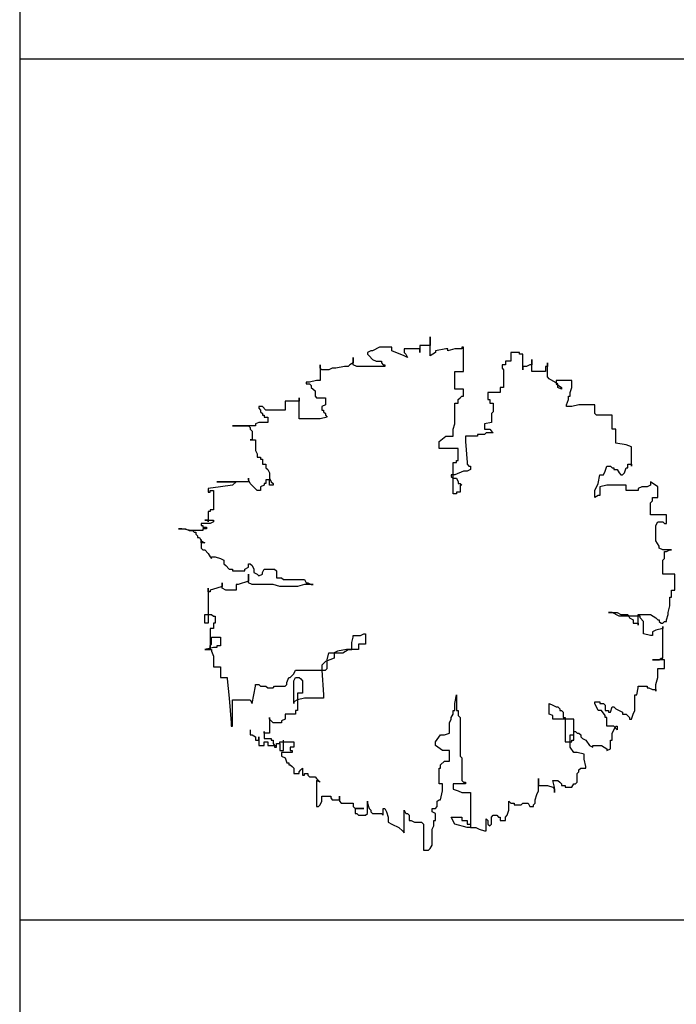
# Model space of a CAD drawing. Extents: x -1448371 to -1448041, y 845187 to 845399.
# Drawn here: x -1448072 to -1448070, y 845317 to 845320 of the extents above; entities that cross this region are included whole.
import ezdxf

# ---------------------------------------------------------------- set-up
doc = ezdxf.new("R2010")
doc.units = 0
doc.header["$LTSCALE"] = 2.5
doc.header["$MEASUREMENT"] = 0
doc.layers.get('0').update_dxf_attribs({"color": 8, "linetype": 'CONTINUOUS'})
doc.layers.add('FOLHA-TOP', color=7, linetype='CONTINUOUS')

# ---------------------------------------------------------------- blocks, each defined once
blk = doc.blocks.new('BLKCONV')
at = {"color": 4}
blk.add_line((0.050004, -0.010631), (0.050004, -0.139703), dxfattribs=at)
at = {"color": 8}
for p, q in [((0.099696, -0.099703), (0.050004, -0.099703)), ((0.099696, -0.109703), (0.050004, -0.109703))]:
    blk.add_line(p, q, dxfattribs=at)
at = {"color": 3}
for p, q in [((0.054772, -0.103148), (0.054772, -0.102925)), ((0.054772, -0.102925), (0.054772, -0.103026)), ((0.054183, -0.103047), (0.054102, -0.103088)), ((0.054325, -0.103047), (0.054183, -0.103047)), ((0.054325, -0.103088), (0.054325, -0.103047)), ((0.054772, -0.103026), (0.054649, -0.103026)), ((0.054649, -0.103026), (0.054649, -0.103108)), ((0.055157, -0.103047), (0.055136, -0.103047)), ((0.055136, -0.103047), (0.055136, -0.103067)), ((0.055157, -0.103331), (0.055157, -0.103047)), ((0.054081, -0.103088), (0.054041, -0.103108)), ((0.054041, -0.103108), (0.054041, -0.103127)), ((0.054041, -0.103127), (0.054062, -0.103148)), ((0.054062, -0.103148), (0.054102, -0.103189)), ((0.054102, -0.103088), (0.054081, -0.103088)), ((0.054467, -0.103148), (0.054325, -0.103088)), ((0.054649, -0.103067), (0.054467, -0.103067)), ((0.054467, -0.103067), (0.054467, -0.103108)), ((0.054467, -0.103108), (0.054488, -0.103127)), ((0.054507, -0.103168), (0.054467, -0.103148)), ((0.054488, -0.103127), (0.054507, -0.103168)), ((0.054649, -0.103108), (0.054649, -0.103067)), ((0.054833, -0.103108), (0.054772, -0.103148)), ((0.054954, -0.103067), (0.054833, -0.103088)), ((0.054833, -0.103088), (0.054833, -0.103108)), ((0.054975, -0.103067), (0.054954, -0.103067)), ((0.055056, -0.103067), (0.054975, -0.103088)), ((0.054975, -0.103088), (0.054975, -0.103067)), ((0.055136, -0.103067), (0.055056, -0.103067)), ((0.055808, -0.103108), (0.055706, -0.103108)), ((0.055706, -0.103108), (0.055706, -0.103209)), ((0.055808, -0.103127), (0.055808, -0.103108)), ((0.055848, -0.103127), (0.055808, -0.103127)), ((0.055848, -0.10331), (0.055848, -0.103127)), ((0.053492, -0.10329), (0.053492, -0.10325)), ((0.053492, -0.10325), (0.053492, -0.103432)), ((0.053776, -0.103271), (0.053674, -0.10329)), ((0.053819, -0.103271), (0.053776, -0.103271)), ((0.053837, -0.10325), (0.053819, -0.103271)), ((0.053877, -0.10323), (0.053837, -0.10325)), ((0.053877, -0.10325), (0.053877, -0.103168)), ((0.053877, -0.103168), (0.053877, -0.10323)), ((0.053918, -0.103271), (0.053877, -0.10325)), ((0.054244, -0.103271), (0.053918, -0.103271)), ((0.054102, -0.103189), (0.054143, -0.103209)), ((0.054143, -0.103209), (0.054204, -0.103209)), ((0.054204, -0.103209), (0.054204, -0.10323)), ((0.054204, -0.10323), (0.054223, -0.10325)), ((0.054223, -0.10325), (0.054244, -0.10325)), ((0.054244, -0.10325), (0.054244, -0.103271)), ((0.055645, -0.10325), (0.055605, -0.10325)), ((0.055605, -0.10325), (0.055605, -0.10329)), ((0.055706, -0.103209), (0.055645, -0.103209)), ((0.055645, -0.103209), (0.055645, -0.10325)), ((0.055888, -0.103271), (0.055848, -0.103271)), ((0.055848, -0.103271), (0.055848, -0.10331)), ((0.055929, -0.10325), (0.055888, -0.103271)), ((0.05595, -0.10325), (0.055929, -0.10325)), ((0.05595, -0.103331), (0.05595, -0.103189)), ((0.05595, -0.103189), (0.05595, -0.10325)), ((0.056132, -0.103271), (0.056111, -0.103271)), ((0.056111, -0.103271), (0.056111, -0.103331)), ((0.056132, -0.103391), (0.056132, -0.10323)), ((0.056132, -0.10323), (0.056132, -0.103271)), ((0.053513, -0.10331), (0.053492, -0.10329)), ((0.053594, -0.10331), (0.053513, -0.10331)), ((0.053634, -0.10329), (0.053594, -0.10331)), ((0.053674, -0.10329), (0.053634, -0.10329)), ((0.055056, -0.103533), (0.055056, -0.103331)), ((0.055056, -0.103331), (0.055157, -0.103331)), ((0.055605, -0.10329), (0.055623, -0.10331)), ((0.055623, -0.10331), (0.055623, -0.103514)), ((0.056111, -0.103331), (0.05595, -0.103331)), ((0.056153, -0.103413), (0.056132, -0.103391)), ((0.053371, -0.103452), (0.053331, -0.103452)), ((0.053331, -0.103452), (0.053331, -0.103473)), ((0.053331, -0.103473), (0.053371, -0.103473)), ((0.053452, -0.103432), (0.053371, -0.103452)), ((0.053371, -0.103473), (0.05339, -0.103492)), ((0.05339, -0.103492), (0.05339, -0.103514)), ((0.053492, -0.103432), (0.053452, -0.103432)), ((0.056253, -0.103473), (0.056153, -0.103413)), ((0.056416, -0.103432), (0.056234, -0.103432)), ((0.056234, -0.103432), (0.056234, -0.103473)), ((0.056234, -0.103473), (0.056295, -0.103514)), ((0.056253, -0.103514), (0.056253, -0.103473)), ((0.056416, -0.103514), (0.056416, -0.103432)), ((0.05339, -0.103514), (0.053433, -0.103555)), ((0.053433, -0.103555), (0.053433, -0.103615)), ((0.053433, -0.103615), (0.053452, -0.103634)), ((0.055157, -0.103533), (0.055056, -0.103533)), ((0.055117, -0.103634), (0.055136, -0.103615)), ((0.055136, -0.103615), (0.055157, -0.103615)), ((0.055157, -0.103615), (0.055157, -0.103533)), ((0.055583, -0.103574), (0.055441, -0.103574)), ((0.055441, -0.103574), (0.055441, -0.103656)), ((0.055623, -0.103514), (0.055583, -0.103514)), ((0.055583, -0.103514), (0.055583, -0.103574)), ((0.056295, -0.103533), (0.056253, -0.103514)), ((0.056295, -0.103514), (0.056295, -0.103533)), ((0.056376, -0.103656), (0.056376, -0.103615)), ((0.056376, -0.103615), (0.056397, -0.103615)), ((0.056397, -0.103574), (0.056416, -0.103514)), ((0.056397, -0.103615), (0.056397, -0.103574)), ((0.053248, -0.103675), (0.053087, -0.103675)), ((0.053087, -0.103675), (0.053087, -0.103778)), ((0.053248, -0.103879), (0.053248, -0.103634)), ((0.053248, -0.103634), (0.053248, -0.103675)), ((0.053452, -0.103634), (0.053553, -0.103634)), ((0.053553, -0.103716), (0.053513, -0.103737)), ((0.053553, -0.103634), (0.053553, -0.103716)), ((0.055056, -0.103939), (0.055056, -0.103697)), ((0.055056, -0.103697), (0.055096, -0.103697)), ((0.055096, -0.103656), (0.055117, -0.103634)), ((0.055096, -0.103697), (0.055096, -0.103656)), ((0.055441, -0.103656), (0.055463, -0.103656)), ((0.055463, -0.103656), (0.055463, -0.103697)), ((0.055463, -0.103697), (0.055503, -0.103697)), ((0.055503, -0.103697), (0.055503, -0.103798)), ((0.056354, -0.103716), (0.056376, -0.103656)), ((0.056354, -0.103737), (0.056354, -0.103716)), ((0.056496, -0.103716), (0.056416, -0.103737)), ((0.056681, -0.103716), (0.056496, -0.103716)), ((0.056681, -0.103817), (0.056681, -0.103716)), ((0.052822, -0.103737), (0.052782, -0.103737)), ((0.052782, -0.103737), (0.052782, -0.103757)), ((0.052782, -0.103757), (0.052801, -0.103778)), ((0.052801, -0.103778), (0.052801, -0.103798)), ((0.052801, -0.103798), (0.052822, -0.103817)), ((0.052863, -0.103778), (0.052822, -0.103737)), ((0.052822, -0.103817), (0.052822, -0.103838)), ((0.052822, -0.103838), (0.052844, -0.103838)), ((0.052844, -0.103838), (0.052844, -0.103858)), ((0.053087, -0.103778), (0.052863, -0.103778)), ((0.053513, -0.103737), (0.053513, -0.103778)), ((0.053513, -0.103778), (0.053532, -0.103778)), ((0.053532, -0.103778), (0.053532, -0.103798)), ((0.053532, -0.103798), (0.053553, -0.103817)), ((0.053553, -0.103817), (0.053553, -0.103838)), ((0.053553, -0.103838), (0.053575, -0.103858)), ((0.055503, -0.103798), (0.055481, -0.103817)), ((0.055481, -0.103817), (0.055481, -0.10392)), ((0.056416, -0.103737), (0.056354, -0.103737)), ((0.0567, -0.103838), (0.056681, -0.103817)), ((0.056884, -0.103838), (0.0567, -0.103838)), ((0.056884, -0.104), (0.056884, -0.103838)), ((0.052742, -0.103959), (0.052477, -0.103959)), ((0.052477, -0.103959), (0.052659, -0.103959)), ((0.052659, -0.103959), (0.05268, -0.10398)), ((0.052782, -0.10392), (0.052742, -0.103939)), ((0.052742, -0.103939), (0.052742, -0.103959)), ((0.052884, -0.10392), (0.052782, -0.10392)), ((0.052844, -0.103858), (0.052884, -0.103858)), ((0.052884, -0.103858), (0.052884, -0.10392)), ((0.053492, -0.103879), (0.053248, -0.103879)), ((0.053575, -0.103858), (0.053492, -0.103879)), ((0.055037, -0.104), (0.055056, -0.103939)), ((0.055481, -0.10392), (0.055401, -0.103939)), ((0.055401, -0.103939), (0.055401, -0.104)), ((0.05268, -0.10398), (0.05268, -0.104)), ((0.05268, -0.104), (0.052702, -0.104021)), ((0.052702, -0.104021), (0.052702, -0.104122)), ((0.055037, -0.104081), (0.055037, -0.104)), ((0.055401, -0.104062), (0.055321, -0.104062)), ((0.055321, -0.104062), (0.055321, -0.104081)), ((0.055401, -0.104), (0.055463, -0.104)), ((0.055422, -0.104041), (0.055401, -0.104062)), ((0.055503, -0.104041), (0.055422, -0.104041)), ((0.055463, -0.104), (0.055481, -0.104021)), ((0.055481, -0.104021), (0.055503, -0.104041)), ((0.056925, -0.104), (0.056884, -0.104)), ((0.056925, -0.104163), (0.056925, -0.104)), ((0.052702, -0.104122), (0.05268, -0.104122)), ((0.05268, -0.104122), (0.052742, -0.104122)), ((0.052742, -0.104122), (0.052742, -0.104245)), ((0.054874, -0.104142), (0.054954, -0.104081)), ((0.054874, -0.104223), (0.054874, -0.104142)), ((0.054954, -0.104081), (0.055037, -0.104081)), ((0.055321, -0.104081), (0.055179, -0.104081)), ((0.055179, -0.104081), (0.055179, -0.104142)), ((0.055179, -0.104142), (0.055198, -0.104387)), ((0.057045, -0.104182), (0.056925, -0.104163)), ((0.057107, -0.104204), (0.057045, -0.104182)), ((0.052742, -0.104245), (0.052761, -0.104284)), ((0.052761, -0.104284), (0.052761, -0.104324)), ((0.055096, -0.104223), (0.054874, -0.104223)), ((0.055096, -0.104365), (0.055096, -0.104223)), ((0.057107, -0.104427), (0.057107, -0.104204)), ((0.052761, -0.104324), (0.052801, -0.104324)), ((0.052801, -0.104324), (0.052801, -0.104346)), ((0.052801, -0.104346), (0.052822, -0.104346)), ((0.052822, -0.104346), (0.052822, -0.104406)), ((0.052822, -0.104406), (0.052863, -0.104406)), ((0.052863, -0.104406), (0.052863, -0.104447)), ((0.055037, -0.104752), (0.055037, -0.104387)), ((0.055037, -0.104387), (0.055077, -0.104387)), ((0.055077, -0.104387), (0.055077, -0.104365)), ((0.055077, -0.104365), (0.055096, -0.104365)), ((0.055198, -0.104387), (0.055198, -0.104406)), ((0.055198, -0.104406), (0.055219, -0.104427)), ((0.057067, -0.104447), (0.057067, -0.104406)), ((0.057067, -0.104406), (0.057107, -0.104406)), ((0.057107, -0.104406), (0.057107, -0.104427)), ((0.052863, -0.104447), (0.052884, -0.104466)), ((0.052884, -0.104466), (0.052903, -0.104507)), ((0.052903, -0.104507), (0.052903, -0.104569)), ((0.055056, -0.104528), (0.055015, -0.104528)), ((0.055015, -0.104528), (0.055015, -0.104548)), ((0.055157, -0.104488), (0.055056, -0.104528)), ((0.055198, -0.104488), (0.055157, -0.104488)), ((0.055238, -0.104466), (0.055198, -0.104488)), ((0.055219, -0.104427), (0.055238, -0.104427)), ((0.055238, -0.104427), (0.055238, -0.104466)), ((0.056721, -0.104629), (0.05674, -0.104528)), ((0.05674, -0.104528), (0.056783, -0.104528)), ((0.056783, -0.104528), (0.056801, -0.104488)), ((0.056801, -0.104488), (0.056823, -0.104427)), ((0.056823, -0.104427), (0.056863, -0.104427)), ((0.056863, -0.104427), (0.056884, -0.104447)), ((0.056884, -0.104447), (0.056903, -0.104447)), ((0.056903, -0.104447), (0.056903, -0.104466)), ((0.056903, -0.104466), (0.056943, -0.104466)), ((0.056943, -0.104466), (0.056965, -0.104507)), ((0.056965, -0.104507), (0.056984, -0.104528)), ((0.056984, -0.104528), (0.057005, -0.104528)), ((0.057005, -0.104528), (0.057026, -0.104507)), ((0.057026, -0.104507), (0.057045, -0.104447)), ((0.057045, -0.104447), (0.057067, -0.104447)), ((0.052659, -0.10461), (0.052295, -0.10461)), ((0.052295, -0.10461), (0.052517, -0.10461)), ((0.052477, -0.104649), (0.052335, -0.10467)), ((0.052517, -0.10461), (0.052477, -0.104649)), ((0.052659, -0.104589), (0.052659, -0.104569)), ((0.052659, -0.104569), (0.052659, -0.10461)), ((0.05268, -0.104629), (0.052659, -0.104589)), ((0.052761, -0.104711), (0.05268, -0.104629)), ((0.052844, -0.104649), (0.052801, -0.10467)), ((0.052863, -0.104629), (0.052844, -0.104629)), ((0.052844, -0.104629), (0.052844, -0.104649)), ((0.052903, -0.104589), (0.052863, -0.104589)), ((0.052863, -0.104589), (0.052863, -0.104629)), ((0.052903, -0.104569), (0.052924, -0.10461)), ((0.052903, -0.104649), (0.052903, -0.104589)), ((0.052946, -0.104649), (0.052903, -0.104649)), ((0.052924, -0.10461), (0.052946, -0.104629)), ((0.052946, -0.104629), (0.052946, -0.104649)), ((0.055015, -0.104548), (0.055037, -0.104569)), ((0.055037, -0.104569), (0.055077, -0.104569)), ((0.055077, -0.104569), (0.055096, -0.10461)), ((0.055096, -0.10461), (0.055096, -0.104629)), ((0.055096, -0.104629), (0.055117, -0.104629)), ((0.055117, -0.104629), (0.055136, -0.104649)), ((0.055136, -0.104649), (0.055117, -0.104649)), ((0.055117, -0.104649), (0.055117, -0.104731)), ((0.056681, -0.104711), (0.056721, -0.104629)), ((0.056823, -0.104649), (0.05674, -0.10467)), ((0.057045, -0.104649), (0.056823, -0.104649)), ((0.057045, -0.104711), (0.057045, -0.104649)), ((0.057329, -0.104649), (0.057289, -0.10467)), ((0.057412, -0.10467), (0.057329, -0.10461)), ((0.057329, -0.10461), (0.057329, -0.104649)), ((0.052335, -0.10467), (0.052193, -0.10469)), ((0.052193, -0.10469), (0.052193, -0.104731)), ((0.052193, -0.104731), (0.052215, -0.104731)), ((0.052215, -0.104731), (0.052215, -0.104711)), ((0.052215, -0.104711), (0.052255, -0.104711)), ((0.052255, -0.104711), (0.052255, -0.104935)), ((0.052801, -0.104711), (0.052761, -0.104711)), ((0.052801, -0.10467), (0.052801, -0.104711)), ((0.055077, -0.104752), (0.055037, -0.104752)), ((0.055117, -0.104731), (0.055077, -0.104731)), ((0.055077, -0.104731), (0.055077, -0.104752)), ((0.056681, -0.104791), (0.056681, -0.104711)), ((0.05674, -0.10467), (0.05674, -0.104771)), ((0.057187, -0.104711), (0.057045, -0.104711)), ((0.057227, -0.10467), (0.057187, -0.10469)), ((0.057187, -0.10469), (0.057187, -0.104711)), ((0.057289, -0.10467), (0.057227, -0.10467)), ((0.057412, -0.104791), (0.057412, -0.10467)), ((0.056721, -0.104771), (0.056681, -0.104791)), ((0.05674, -0.104771), (0.056721, -0.104771)), ((0.057329, -0.104853), (0.05735, -0.104832)), ((0.057329, -0.104995), (0.057329, -0.104853)), ((0.05735, -0.104832), (0.05735, -0.104791)), ((0.05735, -0.104791), (0.057412, -0.104791)), ((0.052215, -0.104954), (0.052193, -0.104954)), ((0.052193, -0.104954), (0.052193, -0.105076)), ((0.052255, -0.104935), (0.052215, -0.104935)), ((0.052215, -0.104935), (0.052215, -0.104954)), ((0.052215, -0.105096), (0.052113, -0.105096)), ((0.052113, -0.105096), (0.052113, -0.105117)), ((0.052193, -0.105055), (0.052153, -0.105055)), ((0.052153, -0.105055), (0.052255, -0.105055)), ((0.052193, -0.105076), (0.052193, -0.105055)), ((0.052255, -0.105076), (0.052215, -0.105096)), ((0.052255, -0.105055), (0.052255, -0.105076)), ((0.057514, -0.104995), (0.057329, -0.104995)), ((0.057391, -0.105117), (0.057412, -0.105076)), ((0.057412, -0.105076), (0.057471, -0.105076)), ((0.057471, -0.105076), (0.057492, -0.105096)), ((0.057492, -0.105096), (0.057514, -0.105096)), ((0.057514, -0.105096), (0.057514, -0.104995)), ((0.051888, -0.105156), (0.051848, -0.105156)), ((0.051848, -0.105156), (0.051928, -0.105156)), ((0.05199, -0.105178), (0.051888, -0.105156)), ((0.051928, -0.105156), (0.051971, -0.105178)), ((0.051971, -0.105178), (0.052011, -0.105178)), ((0.052132, -0.105178), (0.05199, -0.105178)), ((0.052011, -0.105178), (0.05203, -0.105197)), ((0.05203, -0.105197), (0.052051, -0.105197)), ((0.052051, -0.105197), (0.052051, -0.105218)), ((0.052051, -0.105218), (0.05207, -0.105238)), ((0.052113, -0.105117), (0.052132, -0.105117)), ((0.052132, -0.105117), (0.052132, -0.105137)), ((0.052132, -0.105137), (0.052172, -0.105137)), ((0.052172, -0.105156), (0.052132, -0.105156)), ((0.052132, -0.105156), (0.052132, -0.105178)), ((0.052172, -0.105137), (0.052172, -0.105156)), ((0.057391, -0.105298), (0.057391, -0.105117)), ((0.05207, -0.105238), (0.05207, -0.105259)), ((0.05207, -0.105259), (0.052091, -0.105259)), ((0.052091, -0.105259), (0.052113, -0.105298)), ((0.052113, -0.105319), (0.052113, -0.105279)), ((0.052113, -0.105279), (0.052113, -0.10538)), ((0.052113, -0.105298), (0.052153, -0.105319)), ((0.052153, -0.105319), (0.052113, -0.105319)), ((0.057431, -0.10536), (0.057391, -0.105298)), ((0.052113, -0.10538), (0.052132, -0.105401)), ((0.052132, -0.105401), (0.052153, -0.105401)), ((0.052153, -0.105401), (0.052193, -0.105442)), ((0.052193, -0.105442), (0.052215, -0.105481)), ((0.057431, -0.10538), (0.057431, -0.10536)), ((0.057471, -0.105401), (0.057431, -0.10538)), ((0.057573, -0.105401), (0.057471, -0.105401)), ((0.057492, -0.105502), (0.057492, -0.10542)), ((0.057492, -0.10542), (0.057514, -0.10542)), ((0.057514, -0.10542), (0.057554, -0.105401)), ((0.057554, -0.105401), (0.057573, -0.105401)), ((0.052215, -0.105481), (0.052233, -0.105502)), ((0.052233, -0.105502), (0.052233, -0.105481)), ((0.052233, -0.105481), (0.052273, -0.105481)), ((0.052273, -0.105481), (0.052335, -0.105502)), ((0.052335, -0.105502), (0.052375, -0.105522)), ((0.052375, -0.105522), (0.052375, -0.105562)), ((0.052375, -0.105562), (0.052397, -0.105584)), ((0.052659, -0.105603), (0.052659, -0.105562)), ((0.052659, -0.105562), (0.05268, -0.105562)), ((0.05268, -0.105562), (0.052702, -0.105584)), ((0.057471, -0.105522), (0.057492, -0.105502)), ((0.057471, -0.105685), (0.057471, -0.105522)), ((0.052397, -0.105584), (0.052437, -0.105625)), ((0.052437, -0.105625), (0.052477, -0.105625)), ((0.052477, -0.105625), (0.052477, -0.105644)), ((0.052477, -0.105644), (0.052619, -0.105644)), ((0.052619, -0.105625), (0.052659, -0.105603)), ((0.052619, -0.105644), (0.052619, -0.105625)), ((0.052702, -0.105584), (0.052721, -0.105625)), ((0.052721, -0.105625), (0.052721, -0.105663)), ((0.052721, -0.105663), (0.052761, -0.105685)), ((0.052822, -0.105663), (0.052844, -0.105625)), ((0.052822, -0.105685), (0.052822, -0.105663)), ((0.052844, -0.105625), (0.052964, -0.105625)), ((0.052964, -0.105625), (0.052986, -0.105644)), ((0.052986, -0.105644), (0.052986, -0.105726)), ((0.052356, -0.105846), (0.052356, -0.105786)), ((0.052356, -0.105786), (0.052356, -0.105827)), ((0.052659, -0.105766), (0.052539, -0.105805)), ((0.052659, -0.105786), (0.052659, -0.105685)), ((0.052659, -0.105685), (0.052659, -0.105766)), ((0.052702, -0.105805), (0.052659, -0.105786)), ((0.052761, -0.105685), (0.052782, -0.105704)), ((0.052782, -0.105704), (0.052822, -0.105685)), ((0.052986, -0.105726), (0.053045, -0.105726)), ((0.053045, -0.105726), (0.053066, -0.105745)), ((0.053066, -0.105745), (0.05331, -0.105745)), ((0.05331, -0.105745), (0.053331, -0.105786)), ((0.053331, -0.105786), (0.05335, -0.105786)), ((0.05335, -0.105786), (0.05339, -0.105805)), ((0.057613, -0.105685), (0.057471, -0.105685)), ((0.057613, -0.105868), (0.057613, -0.105685)), ((0.052193, -0.105887), (0.052193, -0.105846)), ((0.052193, -0.105846), (0.052193, -0.106252)), ((0.052215, -0.105887), (0.052193, -0.105887)), ((0.052295, -0.105846), (0.052215, -0.105868)), ((0.052215, -0.105868), (0.052215, -0.105887)), ((0.052356, -0.105827), (0.052295, -0.105846)), ((0.052397, -0.105868), (0.052356, -0.105846)), ((0.052517, -0.105868), (0.052397, -0.105868)), ((0.052539, -0.105805), (0.052517, -0.105805)), ((0.052517, -0.105805), (0.052517, -0.105868)), ((0.052946, -0.105805), (0.052702, -0.105805)), ((0.053026, -0.105827), (0.052946, -0.105805)), ((0.053229, -0.105827), (0.053026, -0.105827)), ((0.05331, -0.105805), (0.053229, -0.105827)), ((0.053411, -0.105805), (0.05331, -0.105805)), ((0.05339, -0.105805), (0.053411, -0.105805)), ((0.057573, -0.105949), (0.057573, -0.105868)), ((0.057573, -0.105868), (0.057613, -0.105868)), ((0.057554, -0.10605), (0.057554, -0.105949)), ((0.057554, -0.105949), (0.057573, -0.105949)), ((0.056884, -0.10613), (0.056842, -0.10613)), ((0.056842, -0.10613), (0.056943, -0.10613)), ((0.056965, -0.106171), (0.056884, -0.10613)), ((0.056943, -0.10613), (0.056984, -0.106151)), ((0.057532, -0.10613), (0.057554, -0.10605)), ((0.057532, -0.106151), (0.057532, -0.10613)), ((0.052153, -0.106252), (0.052153, -0.106151)), ((0.052153, -0.106151), (0.052233, -0.106151)), ((0.052233, -0.106151), (0.052255, -0.106171)), ((0.052255, -0.106171), (0.052273, -0.106171)), ((0.052273, -0.106171), (0.052273, -0.106252)), ((0.057208, -0.106171), (0.056965, -0.106171)), ((0.056984, -0.106151), (0.057067, -0.106151)), ((0.057067, -0.106151), (0.057085, -0.106192)), ((0.057085, -0.106192), (0.057128, -0.106212)), ((0.057128, -0.106212), (0.057128, -0.106252)), ((0.057187, -0.106274), (0.057187, -0.106151)), ((0.057187, -0.106151), (0.057329, -0.106151)), ((0.057208, -0.106192), (0.057208, -0.106171)), ((0.057249, -0.106233), (0.057208, -0.106192)), ((0.057249, -0.106375), (0.057249, -0.106233)), ((0.057329, -0.106151), (0.057391, -0.106192)), ((0.057391, -0.106192), (0.057412, -0.106212)), ((0.057412, -0.106212), (0.057431, -0.106212)), ((0.057431, -0.106212), (0.057431, -0.106233)), ((0.057431, -0.106233), (0.057452, -0.106252)), ((0.057471, -0.106252), (0.057492, -0.106233)), ((0.057492, -0.106233), (0.057514, -0.106233)), ((0.057514, -0.106212), (0.057532, -0.106151)), ((0.057514, -0.106233), (0.057514, -0.106212)), ((0.052193, -0.106252), (0.052153, -0.106252)), ((0.052255, -0.106313), (0.052215, -0.106313)), ((0.052215, -0.106313), (0.052215, -0.106557)), ((0.052273, -0.106252), (0.052255, -0.106252)), ((0.052255, -0.106252), (0.052255, -0.106313)), ((0.057128, -0.106252), (0.057187, -0.106252)), ((0.057187, -0.106252), (0.057187, -0.106274)), ((0.057391, -0.106334), (0.05735, -0.106353)), ((0.05735, -0.106353), (0.05735, -0.106394)), ((0.057471, -0.106313), (0.057391, -0.106334)), ((0.057452, -0.106252), (0.057471, -0.106252)), ((0.057471, -0.106659), (0.057471, -0.106293)), ((0.057471, -0.106293), (0.057471, -0.106313)), ((0.052233, -0.106495), (0.052233, -0.106416)), ((0.052233, -0.106416), (0.052335, -0.106416)), ((0.052335, -0.106416), (0.052335, -0.106517)), ((0.053859, -0.106476), (0.053877, -0.106416)), ((0.053859, -0.106557), (0.053859, -0.106476)), ((0.053877, -0.106416), (0.053877, -0.106394)), ((0.053877, -0.106394), (0.05396, -0.106394)), ((0.05396, -0.106394), (0.054001, -0.106375)), ((0.054001, -0.106375), (0.054019, -0.106375)), ((0.054019, -0.106375), (0.054019, -0.106495)), ((0.057329, -0.106394), (0.057249, -0.106375)), ((0.05735, -0.106394), (0.057329, -0.106394)), ((0.052255, -0.106536), (0.052153, -0.106557)), ((0.052153, -0.106557), (0.052233, -0.106557)), ((0.052215, -0.106517), (0.052233, -0.106495)), ((0.052215, -0.106557), (0.052215, -0.106517)), ((0.052233, -0.106557), (0.052233, -0.106577)), ((0.052233, -0.106577), (0.052255, -0.106637)), ((0.052295, -0.106536), (0.052255, -0.106536)), ((0.052335, -0.106517), (0.052295, -0.106517)), ((0.052295, -0.106517), (0.052295, -0.106536)), ((0.053695, -0.106577), (0.053655, -0.106598)), ((0.053797, -0.106557), (0.053695, -0.106577)), ((0.053757, -0.106598), (0.053819, -0.106557)), ((0.053939, -0.106557), (0.053797, -0.106557)), ((0.053819, -0.106557), (0.053859, -0.106557)), ((0.054019, -0.106495), (0.053939, -0.106495)), ((0.053939, -0.106495), (0.053939, -0.106557)), ((0.052255, -0.106637), (0.052255, -0.10676)), ((0.053553, -0.106699), (0.053513, -0.10674)), ((0.053655, -0.106659), (0.053553, -0.106699)), ((0.053575, -0.106678), (0.053594, -0.106598)), ((0.053575, -0.106781), (0.053575, -0.106678)), ((0.053594, -0.106598), (0.053757, -0.106598)), ((0.053655, -0.106598), (0.053655, -0.106659)), ((0.057492, -0.106678), (0.05735, -0.106678)), ((0.05735, -0.106678), (0.057431, -0.106678)), ((0.057431, -0.106678), (0.057452, -0.106659)), ((0.057452, -0.106659), (0.057471, -0.106659)), ((0.057492, -0.106781), (0.057492, -0.106678)), ((0.052255, -0.10676), (0.052335, -0.10676)), ((0.052335, -0.10676), (0.052335, -0.106882)), ((0.053189, -0.106841), (0.053208, -0.1068)), ((0.053208, -0.1068), (0.053553, -0.1068)), ((0.053513, -0.10674), (0.053513, -0.1068)), ((0.053513, -0.1068), (0.053532, -0.107084)), ((0.053553, -0.1068), (0.053575, -0.106781)), ((0.057412, -0.106882), (0.057412, -0.106781)), ((0.057412, -0.106781), (0.057492, -0.106781)), ((0.052335, -0.106882), (0.052415, -0.106882)), ((0.052415, -0.106882), (0.052415, -0.106901)), ((0.052415, -0.106901), (0.052437, -0.107125)), ((0.053106, -0.106942), (0.053128, -0.106882)), ((0.053128, -0.106882), (0.053146, -0.106882)), ((0.053146, -0.106882), (0.053189, -0.106841)), ((0.053189, -0.106923), (0.053208, -0.106882)), ((0.053189, -0.107185), (0.053189, -0.106923)), ((0.053208, -0.106882), (0.053248, -0.106882)), ((0.053248, -0.106882), (0.05327, -0.106901)), ((0.05327, -0.106901), (0.053288, -0.106923)), ((0.053288, -0.106923), (0.053288, -0.107065)), ((0.057391, -0.106964), (0.057412, -0.106882)), ((0.052721, -0.107084), (0.052742, -0.106983)), ((0.052742, -0.106983), (0.052742, -0.106964)), ((0.052742, -0.106964), (0.052782, -0.106964)), ((0.052782, -0.106964), (0.052801, -0.106983)), ((0.052801, -0.106983), (0.052863, -0.106983)), ((0.052863, -0.106983), (0.052884, -0.107003)), ((0.052884, -0.107003), (0.052946, -0.107003)), ((0.052946, -0.107003), (0.052964, -0.106983)), ((0.052964, -0.106983), (0.053087, -0.106983)), ((0.053087, -0.106983), (0.053106, -0.106964)), ((0.053106, -0.106964), (0.053106, -0.106942)), ((0.057168, -0.107084), (0.057187, -0.107003)), ((0.057187, -0.107003), (0.057187, -0.106983)), ((0.057187, -0.106983), (0.057289, -0.106983)), ((0.057289, -0.106983), (0.057289, -0.107003)), ((0.057289, -0.107003), (0.05731, -0.107003)), ((0.05731, -0.107003), (0.05735, -0.107024)), ((0.05735, -0.107024), (0.057391, -0.107024)), ((0.057391, -0.107043), (0.057391, -0.106964)), ((0.057391, -0.107024), (0.057391, -0.107043)), ((0.052437, -0.107125), (0.052458, -0.107409)), ((0.052477, -0.10745), (0.052477, -0.107144)), ((0.052477, -0.107144), (0.05268, -0.107144)), ((0.05268, -0.107144), (0.052702, -0.107185)), ((0.052702, -0.107185), (0.052721, -0.107084)), ((0.053229, -0.107144), (0.053189, -0.107166)), ((0.053189, -0.107166), (0.053189, -0.107185)), ((0.053288, -0.107065), (0.053229, -0.107065)), ((0.053229, -0.107065), (0.053229, -0.107106)), ((0.053229, -0.107106), (0.053229, -0.107267)), ((0.05331, -0.107125), (0.053229, -0.107144)), ((0.053532, -0.107125), (0.05331, -0.107125)), ((0.053532, -0.107084), (0.053532, -0.107125)), ((0.055056, -0.107185), (0.055077, -0.107084)), ((0.055077, -0.107084), (0.055077, -0.107267)), ((0.056681, -0.107185), (0.056681, -0.107166)), ((0.056681, -0.107166), (0.05674, -0.107166)), ((0.05674, -0.107166), (0.05674, -0.107185)), ((0.057147, -0.107267), (0.057147, -0.107084)), ((0.057147, -0.107084), (0.057168, -0.107084)), ((0.053229, -0.107267), (0.053208, -0.107267)), ((0.053208, -0.107267), (0.053208, -0.107308)), ((0.055037, -0.107308), (0.055037, -0.107267)), ((0.055037, -0.107267), (0.055056, -0.107267)), ((0.055056, -0.107267), (0.055056, -0.107185)), ((0.055077, -0.107267), (0.055096, -0.107267)), ((0.055096, -0.107267), (0.055096, -0.107327)), ((0.056153, -0.107308), (0.056153, -0.107185)), ((0.056153, -0.107185), (0.056194, -0.107207)), ((0.056194, -0.107207), (0.056234, -0.107226)), ((0.056234, -0.107226), (0.056253, -0.107226)), ((0.056253, -0.107226), (0.056274, -0.107247)), ((0.056274, -0.107247), (0.056274, -0.107267)), ((0.056274, -0.107267), (0.056295, -0.107267)), ((0.056295, -0.107267), (0.056314, -0.107288)), ((0.056721, -0.107267), (0.056681, -0.107185)), ((0.056761, -0.107267), (0.056721, -0.107267)), ((0.05674, -0.107185), (0.056783, -0.107185)), ((0.056801, -0.107327), (0.056761, -0.107267)), ((0.056783, -0.107185), (0.056801, -0.107207)), ((0.056801, -0.107207), (0.056801, -0.107267)), ((0.056801, -0.107267), (0.056842, -0.107267)), ((0.056842, -0.107267), (0.056842, -0.107288)), ((0.056863, -0.107288), (0.056884, -0.107226)), ((0.056884, -0.107226), (0.056903, -0.107226)), ((0.056903, -0.107226), (0.056925, -0.107247)), ((0.056925, -0.107247), (0.056965, -0.107267)), ((0.056965, -0.107267), (0.057005, -0.107288)), ((0.057128, -0.107308), (0.057147, -0.107267)), ((0.052903, -0.107368), (0.052903, -0.107349)), ((0.052903, -0.107349), (0.052903, -0.107531)), ((0.052946, -0.107409), (0.052903, -0.107368)), ((0.053087, -0.107368), (0.053045, -0.107389)), ((0.053045, -0.107389), (0.053045, -0.107409)), ((0.053208, -0.107308), (0.053087, -0.107308)), ((0.053087, -0.107308), (0.053087, -0.107368)), ((0.054994, -0.107409), (0.055015, -0.107368)), ((0.055015, -0.107349), (0.055037, -0.107308)), ((0.055015, -0.107368), (0.055015, -0.107349)), ((0.055096, -0.107327), (0.055117, -0.107349)), ((0.055117, -0.107349), (0.055117, -0.107796)), ((0.056194, -0.107327), (0.056153, -0.107308)), ((0.056194, -0.107368), (0.056194, -0.107327)), ((0.056437, -0.107368), (0.056194, -0.107368)), ((0.056314, -0.107288), (0.056314, -0.107349)), ((0.056314, -0.107349), (0.056336, -0.107349)), ((0.056336, -0.107349), (0.056336, -0.107632)), ((0.056437, -0.107551), (0.056437, -0.107368)), ((0.056801, -0.107349), (0.056801, -0.107327)), ((0.056823, -0.107349), (0.056801, -0.107349)), ((0.056823, -0.10745), (0.056823, -0.107349)), ((0.056842, -0.107288), (0.056863, -0.107288)), ((0.057005, -0.107288), (0.057005, -0.107308)), ((0.057005, -0.107308), (0.057045, -0.107308)), ((0.057045, -0.107308), (0.057085, -0.107349)), ((0.057085, -0.107349), (0.057085, -0.107368)), ((0.057085, -0.107368), (0.057107, -0.107368)), ((0.057107, -0.107368), (0.057128, -0.107308)), ((0.052458, -0.107409), (0.052458, -0.10745)), ((0.052458, -0.10745), (0.052477, -0.10745)), ((0.05268, -0.10749), (0.05268, -0.107551)), ((0.053045, -0.107409), (0.052946, -0.107409)), ((0.054994, -0.107531), (0.054994, -0.107409)), ((0.056903, -0.10745), (0.056823, -0.10745)), ((0.056884, -0.107531), (0.056925, -0.10745)), ((0.056943, -0.10749), (0.056903, -0.10745)), ((0.056925, -0.10745), (0.056943, -0.10745)), ((0.056943, -0.10745), (0.056943, -0.10749)), ((0.05268, -0.107551), (0.052702, -0.107551)), ((0.052702, -0.107551), (0.052742, -0.107572)), ((0.052742, -0.107572), (0.052742, -0.107613)), ((0.052742, -0.107613), (0.052782, -0.107613)), ((0.052782, -0.107613), (0.052782, -0.107572)), ((0.052782, -0.107572), (0.052782, -0.107673)), ((0.052844, -0.107531), (0.052844, -0.10751)), ((0.052844, -0.10751), (0.052844, -0.107591)), ((0.052903, -0.107531), (0.052844, -0.107531)), ((0.052844, -0.107591), (0.052924, -0.107591)), ((0.052924, -0.107591), (0.052924, -0.107613)), ((0.052924, -0.107613), (0.052946, -0.107613)), ((0.052946, -0.107613), (0.052946, -0.107652)), ((0.053066, -0.107632), (0.053066, -0.107613)), ((0.054833, -0.107632), (0.054892, -0.107551)), ((0.054892, -0.107551), (0.054935, -0.107551)), ((0.054935, -0.107551), (0.054994, -0.107531)), ((0.056397, -0.107693), (0.056397, -0.107551)), ((0.056397, -0.107551), (0.056437, -0.107551)), ((0.056416, -0.107632), (0.056416, -0.107613)), ((0.056416, -0.107613), (0.056437, -0.107613)), ((0.056437, -0.107613), (0.056437, -0.10751)), ((0.056437, -0.10751), (0.056456, -0.10751)), ((0.056456, -0.10751), (0.056477, -0.107531)), ((0.056477, -0.107531), (0.056496, -0.107531)), ((0.056496, -0.107531), (0.056518, -0.107551)), ((0.056518, -0.107551), (0.056518, -0.107572)), ((0.056518, -0.107572), (0.056539, -0.107591)), ((0.056539, -0.107591), (0.056579, -0.107613)), ((0.056579, -0.107613), (0.056619, -0.107673)), ((0.056863, -0.107714), (0.056863, -0.107613)), ((0.056863, -0.107613), (0.056884, -0.107613)), ((0.056884, -0.107613), (0.056884, -0.107531)), ((0.052782, -0.107673), (0.052844, -0.107673)), ((0.052844, -0.107673), (0.052844, -0.107632)), ((0.052844, -0.107632), (0.052884, -0.107632)), ((0.052884, -0.107632), (0.052884, -0.107673)), ((0.052884, -0.107673), (0.052986, -0.107673)), ((0.052946, -0.107652), (0.052964, -0.107673)), ((0.052964, -0.107673), (0.052964, -0.107693)), ((0.052964, -0.107693), (0.052986, -0.107693)), ((0.052986, -0.107673), (0.052986, -0.107652)), ((0.052986, -0.107652), (0.053026, -0.107652)), ((0.052986, -0.107693), (0.052986, -0.107652)), ((0.052986, -0.107652), (0.053026, -0.107652)), ((0.053026, -0.107652), (0.053026, -0.107632)), ((0.053026, -0.107632), (0.053066, -0.107632)), ((0.053026, -0.107652), (0.053026, -0.107733)), ((0.053026, -0.107733), (0.053066, -0.107733)), ((0.053066, -0.107733), (0.053066, -0.107632)), ((0.053066, -0.107632), (0.053189, -0.107632)), ((0.053189, -0.107693), (0.053146, -0.107693)), ((0.053146, -0.107693), (0.053146, -0.107733)), ((0.053146, -0.107733), (0.053168, -0.107733)), ((0.053168, -0.107733), (0.053168, -0.107755)), ((0.053189, -0.107632), (0.053189, -0.107693)), ((0.054833, -0.107673), (0.054833, -0.107632)), ((0.054914, -0.107733), (0.054833, -0.107673)), ((0.054994, -0.107733), (0.054914, -0.107733)), ((0.054994, -0.107856), (0.054994, -0.107733)), ((0.056336, -0.107632), (0.056416, -0.107632)), ((0.056437, -0.107755), (0.056397, -0.107693)), ((0.056619, -0.107673), (0.05666, -0.107693)), ((0.05666, -0.107693), (0.05666, -0.107673)), ((0.05666, -0.107673), (0.056761, -0.107673)), ((0.056761, -0.107673), (0.056823, -0.107714)), ((0.056823, -0.107714), (0.056823, -0.107733)), ((0.056823, -0.107733), (0.056863, -0.107714)), ((0.053168, -0.107755), (0.053045, -0.107755)), ((0.053045, -0.107755), (0.053045, -0.107796)), ((0.053045, -0.107796), (0.053087, -0.107815)), ((0.053087, -0.107815), (0.053106, -0.107875)), ((0.055117, -0.107796), (0.055136, -0.107815)), ((0.055136, -0.107815), (0.055136, -0.108079)), ((0.056477, -0.107755), (0.056437, -0.107755)), ((0.056558, -0.107774), (0.056477, -0.107755)), ((0.056558, -0.107834), (0.056558, -0.107774)), ((0.056579, -0.107916), (0.056558, -0.107834)), ((0.053106, -0.107875), (0.053128, -0.107875)), ((0.053128, -0.107875), (0.053128, -0.107897)), ((0.053128, -0.107897), (0.053146, -0.107897)), ((0.053146, -0.107897), (0.053168, -0.107916)), ((0.053168, -0.107916), (0.053189, -0.107937)), ((0.053189, -0.107937), (0.053189, -0.107998)), ((0.053248, -0.107978), (0.05327, -0.107957)), ((0.05327, -0.107957), (0.053288, -0.107937)), ((0.053288, -0.107937), (0.053288, -0.108017)), ((0.054874, -0.10812), (0.054874, -0.107937)), ((0.054874, -0.107937), (0.054892, -0.107937)), ((0.054892, -0.107897), (0.054935, -0.107856)), ((0.054892, -0.107937), (0.054892, -0.107897)), ((0.054935, -0.107856), (0.054994, -0.107856)), ((0.056496, -0.107957), (0.056518, -0.107937)), ((0.056496, -0.107978), (0.056496, -0.107957)), ((0.056518, -0.107937), (0.056579, -0.107937)), ((0.056579, -0.107937), (0.056579, -0.107916)), ((0.053189, -0.107998), (0.053248, -0.107998)), ((0.053248, -0.107998), (0.053248, -0.107978)), ((0.053288, -0.108017), (0.05331, -0.108017)), ((0.05331, -0.108017), (0.05331, -0.107998)), ((0.05331, -0.107998), (0.05335, -0.107998)), ((0.05335, -0.107998), (0.05335, -0.108017)), ((0.05335, -0.108017), (0.053371, -0.108038)), ((0.053371, -0.108038), (0.053433, -0.108038)), ((0.053433, -0.108038), (0.053452, -0.108058)), ((0.053452, -0.108058), (0.053492, -0.108099)), ((0.053492, -0.108099), (0.053452, -0.108079)), ((0.053452, -0.108079), (0.053452, -0.108382)), ((0.055136, -0.108079), (0.055157, -0.108099)), ((0.05603, -0.1082), (0.05603, -0.108058)), ((0.05603, -0.108058), (0.05603, -0.10814)), ((0.056212, -0.108159), (0.056194, -0.108079)), ((0.056194, -0.108079), (0.056253, -0.108079)), ((0.056253, -0.108079), (0.056274, -0.108099)), ((0.056477, -0.107998), (0.056496, -0.107978)), ((0.056477, -0.108099), (0.056477, -0.107998)), ((0.054914, -0.10812), (0.054874, -0.10812)), ((0.054914, -0.1082), (0.054914, -0.10812)), ((0.055179, -0.10812), (0.055037, -0.10812)), ((0.055037, -0.10812), (0.055037, -0.10818)), ((0.055037, -0.10818), (0.055096, -0.1082)), ((0.055157, -0.108099), (0.055179, -0.108099)), ((0.055179, -0.108099), (0.055179, -0.10812)), ((0.05603, -0.10814), (0.056132, -0.10814)), ((0.056132, -0.10814), (0.056194, -0.108159)), ((0.056194, -0.108159), (0.056212, -0.10818)), ((0.056212, -0.108221), (0.056212, -0.108159)), ((0.056212, -0.10818), (0.056212, -0.108221)), ((0.056274, -0.108099), (0.056295, -0.10812)), ((0.056295, -0.10812), (0.056295, -0.10814)), ((0.056295, -0.10814), (0.056336, -0.10814)), ((0.056336, -0.10814), (0.056336, -0.108159)), ((0.056336, -0.108159), (0.056416, -0.108159)), ((0.056416, -0.108159), (0.056437, -0.10812)), ((0.056437, -0.10812), (0.056456, -0.10812)), ((0.056456, -0.10812), (0.056477, -0.108099)), ((0.053513, -0.108322), (0.053513, -0.108262)), ((0.053513, -0.108262), (0.053615, -0.108262)), ((0.053615, -0.108262), (0.053615, -0.108281)), ((0.053615, -0.108281), (0.053634, -0.108303)), ((0.053634, -0.108303), (0.053717, -0.108303)), ((0.053717, -0.108303), (0.053717, -0.108262)), ((0.053717, -0.108262), (0.053717, -0.108322)), ((0.054852, -0.108322), (0.054874, -0.108303)), ((0.054874, -0.108303), (0.054892, -0.108303)), ((0.054892, -0.108303), (0.054914, -0.1082)), ((0.055096, -0.1082), (0.055136, -0.108221)), ((0.055136, -0.108221), (0.055238, -0.108221)), ((0.055238, -0.108221), (0.055238, -0.108627)), ((0.05599, -0.108303), (0.056009, -0.108241)), ((0.05599, -0.108342), (0.05599, -0.108303)), ((0.056009, -0.108241), (0.05603, -0.1082)), ((0.053452, -0.108382), (0.053473, -0.108382)), ((0.053473, -0.108382), (0.053492, -0.108363)), ((0.053492, -0.108363), (0.053513, -0.108322)), ((0.053717, -0.108322), (0.053735, -0.108342)), ((0.053735, -0.108342), (0.053877, -0.108342)), ((0.053877, -0.108342), (0.053877, -0.108382)), ((0.053877, -0.108382), (0.053899, -0.108404)), ((0.053899, -0.108404), (0.054001, -0.108404)), ((0.054001, -0.108404), (0.053899, -0.108404)), ((0.053899, -0.108404), (0.053899, -0.108464)), ((0.054041, -0.108464), (0.054041, -0.108322)), ((0.054041, -0.108322), (0.054041, -0.108342)), ((0.054041, -0.108342), (0.054062, -0.108404)), ((0.054062, -0.108404), (0.054081, -0.108423)), ((0.054081, -0.108423), (0.054081, -0.108445)), ((0.054223, -0.108484), (0.054223, -0.108404)), ((0.054223, -0.108404), (0.054244, -0.108404)), ((0.054244, -0.108404), (0.054263, -0.108445)), ((0.054467, -0.108688), (0.054467, -0.108423)), ((0.054467, -0.108423), (0.054488, -0.108464)), ((0.054793, -0.108445), (0.054793, -0.108404)), ((0.054793, -0.108404), (0.054833, -0.108404)), ((0.054833, -0.108404), (0.054852, -0.108382)), ((0.054852, -0.108382), (0.054852, -0.108322)), ((0.055666, -0.108484), (0.055685, -0.108423)), ((0.055685, -0.108423), (0.055685, -0.108322)), ((0.055685, -0.108322), (0.055706, -0.108342)), ((0.055706, -0.108342), (0.055746, -0.108342)), ((0.055746, -0.108342), (0.055746, -0.108363)), ((0.055746, -0.108363), (0.055827, -0.108363)), ((0.055827, -0.108363), (0.055848, -0.108342)), ((0.055848, -0.108342), (0.05591, -0.108342)), ((0.05591, -0.108342), (0.055929, -0.108382)), ((0.055929, -0.108382), (0.055969, -0.108382)), ((0.055969, -0.108363), (0.05599, -0.108342)), ((0.055969, -0.108382), (0.055969, -0.108363)), ((0.053899, -0.108464), (0.053918, -0.108464)), ((0.053918, -0.108464), (0.053939, -0.108484)), ((0.053939, -0.108484), (0.054019, -0.108484)), ((0.054019, -0.108484), (0.054041, -0.108464)), ((0.054081, -0.108445), (0.054102, -0.108464)), ((0.054102, -0.108464), (0.054204, -0.108464)), ((0.054204, -0.108464), (0.054223, -0.108484)), ((0.054263, -0.108445), (0.054284, -0.108505)), ((0.054284, -0.108505), (0.054284, -0.108565)), ((0.054488, -0.108464), (0.054507, -0.108464)), ((0.054507, -0.108464), (0.054528, -0.108484)), ((0.054528, -0.108484), (0.054528, -0.108546)), ((0.054833, -0.108464), (0.054793, -0.108445)), ((0.054833, -0.108546), (0.054833, -0.108464)), ((0.055056, -0.108587), (0.055015, -0.108505)), ((0.055015, -0.108505), (0.055136, -0.108505)), ((0.055136, -0.108505), (0.055136, -0.108546)), ((0.055422, -0.108666), (0.055422, -0.108524)), ((0.055422, -0.108524), (0.055441, -0.108546)), ((0.055481, -0.108505), (0.055503, -0.108484)), ((0.055481, -0.108587), (0.055481, -0.108505)), ((0.055503, -0.108484), (0.055543, -0.108484)), ((0.055543, -0.108484), (0.055564, -0.108505)), ((0.055564, -0.108505), (0.055583, -0.108505)), ((0.055583, -0.108505), (0.055583, -0.108546)), ((0.055645, -0.108505), (0.055666, -0.108484)), ((0.055645, -0.108546), (0.055645, -0.108505)), ((0.054284, -0.108565), (0.054325, -0.108587)), ((0.054325, -0.108587), (0.054405, -0.108627)), ((0.054405, -0.108627), (0.054448, -0.108666)), ((0.054528, -0.108546), (0.05455, -0.108546)), ((0.05455, -0.108546), (0.05459, -0.108565)), ((0.05459, -0.108565), (0.05467, -0.108565)), ((0.05467, -0.108565), (0.054691, -0.108587)), ((0.054691, -0.108587), (0.054691, -0.10889)), ((0.054793, -0.108647), (0.054812, -0.108606)), ((0.054793, -0.10883), (0.054793, -0.108647)), ((0.054812, -0.108606), (0.054812, -0.108546)), ((0.054812, -0.108546), (0.054833, -0.108546)), ((0.055198, -0.108627), (0.055056, -0.108587)), ((0.055136, -0.108546), (0.055198, -0.108546)), ((0.055198, -0.108546), (0.055198, -0.108587)), ((0.055198, -0.108587), (0.055238, -0.108587)), ((0.055238, -0.108627), (0.055198, -0.108627)), ((0.055238, -0.108587), (0.055238, -0.108627)), ((0.055238, -0.108627), (0.055299, -0.108627)), ((0.055299, -0.108627), (0.055339, -0.108647)), ((0.055339, -0.108647), (0.055401, -0.108666)), ((0.055441, -0.108546), (0.055441, -0.108587)), ((0.055441, -0.108587), (0.055463, -0.108606)), ((0.055463, -0.108606), (0.055481, -0.108587)), ((0.055583, -0.108546), (0.055645, -0.108546)), ((0.054448, -0.108666), (0.054467, -0.108688)), ((0.055401, -0.108666), (0.055422, -0.108666)), ((0.05475, -0.10889), (0.054772, -0.10887)), ((0.054772, -0.10887), (0.054793, -0.10883)), ((0.054691, -0.10889), (0.05475, -0.10889))]:
    blk.add_line(p, q, dxfattribs=at)

msp = doc.modelspace()

# ---------------------------------------------------------------- block references
at = {"layer": 'FOLHA-TOP', "xscale": 250, "yscale": 250, "zscale": 1.25, "rotation": 1.334021322578716e-08}
msp.add_blockref('BLKCONV', (-1448084.3512, 845344.725), dxfattribs=at)

doc.saveas('drawing.dxf')
